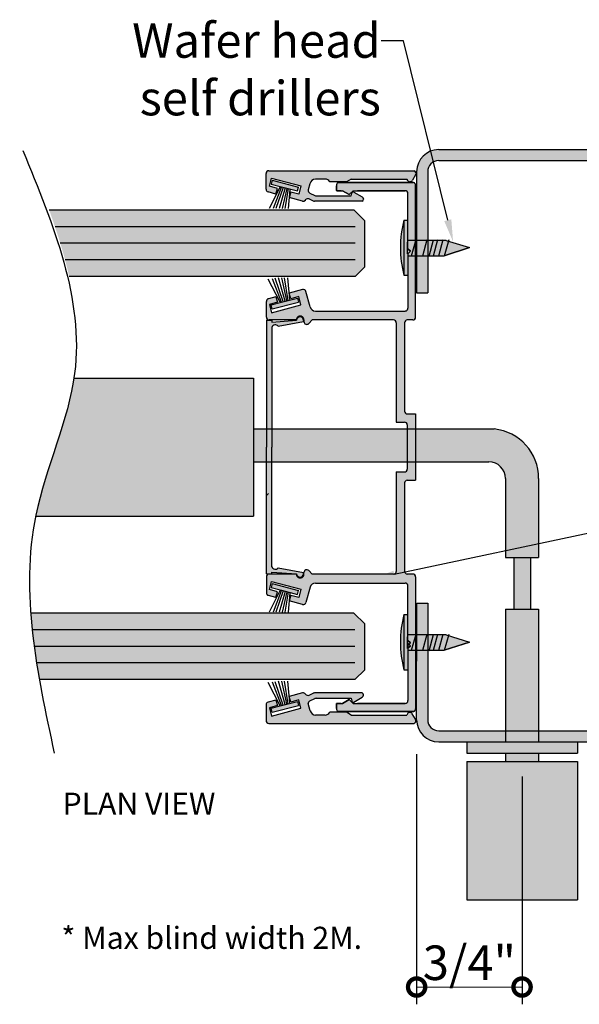
# Model space of a CAD drawing. Units: inches. Extents: x 138 to 356, y 402 to 1761.
# Drawn here: x 345 to 349, y 1754 to 1761 of the extents above; entities that cross this region are included whole.
import ezdxf
from ezdxf import colors
from ezdxf.entities.mleader import LeaderData, LeaderLine
from ezdxf.math import Vec2, Vec3

# ---------------------------------------------------------------- set-up
doc = ezdxf.new("R2010")
doc.units = ezdxf.units.IN
doc.header["$LTSCALE"] = 2
doc.header["$MEASUREMENT"] = 0
doc.header["$PDMODE"] = 32
doc.linetypes.add('CENTER2', pattern=[1.125, 0.75, -0.125, 0.125, -0.125])
doc.layers.get('Defpoints').update_dxf_attribs({"color": 30})
for name, color, linetype in [('01 Cut', 7, 'Continuous'), ('02 Med', 82, 'Continuous'), ('03 Lite', 161, 'Continuous'), ('1', 53, 'Continuous')]:
    doc.layers.add(name, color=color, linetype=linetype)
doc.layers.add('06 Dims', color=1, linetype='Continuous', lineweight=5)
doc.styles.get("Standard").update_dxf_attribs({"font": 'Century Gothic'})
doc.dimstyles.new('1-2', dxfattribs={"dimscale": 12, "dimtxt": 0.03125, "dimasz": 0.03125, "dimexe": 0.03125, "dimexo": 0.0625, "dimgap": 0.03125, "dimtad": 1, "dimdec": 4, "dimlfac": 0.25, "dimzin": 0, "dimdsep": 46, "dimlunit": 4, "dimtxsty": 'Standard', "dimblk": 'DOTSMALL', "dimblk1": 'DOTSMALL', "dimblk2": 'DOTSMALL', "dimcen": 0, "dimclrd": 256, "dimclre": 256, "dimclrt": 256, "dimadec": 0, "dimazin": 0, "dimtfac": 0.75, "dimtdec": 4, "dimtofl": 0, "dimtmove": 0, "dimatfit": 3, "dimldrblk": 'DOT', "dimfxl": 1, "dimfrac": 1, "dimtolj": 1, "dimtzin": 0, "dimlwd": -1, "dimarcsym": 0})

# ---------------------------------------------------------------- blocks, each defined once
blk = doc.blocks.new('_DotSmall')
at = {"color": 0, "linetype": 'ByBlock', "const_width": 0.5}
blk.add_lwpolyline([(-0.0625, 0, 1), (0.0625, 0, 1)], format="xyb", close=True, dxfattribs=at)
blk = doc.blocks.new('*D6')
at = {"layer": '06 Dims', "lineweight": -2, "transparency": 16777216}
for p, q in [((347.5233, 1756.0751), (347.5233, 1754.2654)), ((348.2864, 1755.9142), (348.2864, 1754.2654))]:
    blk.add_line(p, q, dxfattribs=at)
at = {"layer": '06 Dims', "transparency": 16777216}
blk.add_line((348.2864, 1754.3904), (347.5233, 1754.3904), dxfattribs=at)
at = {"layer": 'Defpoints', "color": 0, "transparency": 16777216}
for p in [(347.5233, 1756.3251), (348.2864, 1756.1642), (347.5233, 1754.3904)]:
    blk.add_point(p, dxfattribs=at)
at = {"layer": '06 Dims', "transparency": 16777216, "xscale": 0.25, "yscale": 0.25, "zscale": 0.25, "rotation": 180}
blk.add_blockref('_DotSmall', (347.5233, 1754.3904), dxfattribs=at)
at = {"layer": '06 Dims', "transparency": 16777216, "xscale": 0.25, "yscale": 0.25, "zscale": 0.25}
blk.add_blockref('_DotSmall', (348.2864, 1754.3904), dxfattribs=at)
at = {"layer": '06 Dims', "transparency": 16777216, "insert": (347.9049, 1754.5661), "char_height": 0.25, "attachment_point": 5}
blk.add_mtext('\\A1;3/4"', dxfattribs=at)
blk = doc.blocks.new('_Dot')
at = {"color": 0, "linetype": 'ByBlock', "lineweight": -2}
blk.add_line((-0.5, 0), (-1, 0), dxfattribs=at)
at = {"color": 0, "linetype": 'ByBlock', "const_width": 0.5}
blk.add_lwpolyline([(-0.25, 0, 1), (0.25, 0, 1)], format="xyb", close=True, dxfattribs=at)

msp = doc.modelspace()

# ---------------------------------------------------------------- hatches: boundary and pattern name
at = {"layer": '02 Med', "transparency": 33554457}
h = msp.add_hatch(color=9, dxfattribs=at)
h.dxf.hatch_style = 1
h.paths.add_polyline_path([(349.13555, 1760.45226), (348.02434, 1760.45226), (347.98111, 1760.37226), (349.13555, 1760.37226, -0.4142136), (349.21555, 1760.29226), (349.21555, 1758.32606), (349.22031, 1758.32009), (349.29403, 1758.32009), (349.29403, 1760.31425, 0.3743742)])
h.paths.add_polyline_path([(348.02434, 1760.45226), (347.6833, 1760.45226, 0.4142136), (347.5233, 1760.29226), (347.5233, 1759.79456), (347.6033, 1759.79456), (347.6033, 1760.29226, -0.4142136), (347.6833, 1760.37226), (347.98111, 1760.37226)])
h.paths.add_polyline_path([(347.6033, 1759.68418), (347.5233, 1759.68418), (347.5233, 1759.41646), (347.6033, 1759.41646)])
h.paths.add_polyline_path([(349.29403, 1758.02152), (349.21555, 1757.99609), (349.21555, 1756.32505, -0.4142136), (349.13555, 1756.24505), (348.40641, 1756.24505), (348.40641, 1756.16505), (349.13555, 1756.16505, 0.3743742), (349.29403, 1756.30305)])
h.paths.add_polyline_path([(349.29403, 1758.23481), (349.22031, 1758.23482), (349.21555, 1758.22885), (349.21555, 1757.99609), (349.29403, 1758.02152)])
h.paths.add_polyline_path([(348.16641, 1756.24505), (347.6833, 1756.24505, -0.4142136), (347.6033, 1756.32505), (347.6033, 1756.82846), (347.52428, 1756.82846), (347.5233, 1756.32505, 0.4142136), (347.6833, 1756.16505), (348.16641, 1756.16505)])
h.paths.add_polyline_path([(347.6033, 1757.16957), (347.52495, 1757.16957), (347.5245, 1756.93884), (347.6033, 1756.93883)])
h.paths.add_polyline_path([(348.40641, 1756.24505), (348.16641, 1756.24505), (348.16641, 1756.16505), (348.40641, 1756.16505)])
h = msp.add_hatch(color=9, dxfattribs=at)
h.dxf.hatch_style = 1
h.paths.add_polyline_path([(346.47384, 1760.24638), (346.45779, 1760.1865), (346.51575, 1760.17097), (346.50489, 1760.13046), (346.44882, 1760.14548, -0.3394543), (346.43399, 1760.1648), (346.43399, 1760.27889, -0.4142136), (346.45399, 1760.29889), (347.50456, 1760.29889, -0.4883672), (347.51641, 1760.26966), (347.49331, 1760.22966, -0.2679492), (347.47599, 1760.21966), (347.47137, 1760.21966, -0.2679492), (347.46098, 1760.22566), (347.45334, 1760.23889), (347.0499, 1760.23889), (347.01525, 1760.21889), (346.8951, 1760.21889, 0.2679492), (346.86045, 1760.23889), (346.7924, 1760.23889, 0.355729), (346.75172, 1760.20457), (346.73972, 1760.15981, 0.3639769), (346.75059, 1760.1365), (346.7871, 1760.11948, 0.1095119), (346.79555, 1760.1176), (347.05036, 1760.1176), (347.05395, 1760.13591, -0.5773503), (347.06895, 1760.14457), (347.13035, 1760.10912, -0.2818812), (347.13832, 1760.09443, -0.3143728), (347.12864, 1760.07889), (346.78392, 1760.07889, -0.1095119), (346.77547, 1760.08077), (346.74483, 1760.09505, 0.3781131), (346.71944, 1760.08757, -0.3290269), (346.69733, 1760.07889), (346.60135, 1760.10461), (346.61234, 1760.14509), (346.6703, 1760.12956), (346.68634, 1760.18944)])
h = msp.add_hatch(color=9, dxfattribs=at)
h.dxf.hatch_style = 1
h.paths.add_polyline_path([(346.70813, 1759.20716), (346.70813, 1759.21877, 1.0024838), (346.65314, 1759.21877), (346.45593, 1759.21877, -0.4142136), (346.43593, 1759.23877), (346.43593, 1759.3535, -0.3394543), (346.45075, 1759.37282), (346.50489, 1759.38733), (346.51575, 1759.34682), (346.45779, 1759.33129), (346.47384, 1759.2714), (346.68634, 1759.32834), (346.6703, 1759.38823), (346.61234, 1759.3727), (346.60135, 1759.41317), (346.69808, 1759.43909, -0.4142136), (346.72257, 1759.42495), (346.75246, 1759.31342, 0.3394543), (346.7911, 1759.28377), (347.18462, 1759.28377), (347.44027, 1759.28377, 0.4142136), (347.46027, 1759.30377), (347.46027, 1759.69811), (347.47845, 1759.71629), (347.46027, 1759.73448), (347.46027, 1760.01408), (347.46027, 1760.13429, 0.4142136), (347.44027, 1760.15429), (347.06406, 1760.15429), (347.03597, 1760.1262), (346.98732, 1760.15429), (346.94827, 1760.15429, -0.052981), (346.94238, 1760.15492), (346.94238, 1760.19052, -0.2327194), (346.95408, 1760.21429), (347.46535, 1760.21429), (347.49593, 1760.21429, -0.4142136), (347.51593, 1760.19429), (347.51593, 1759.23877, -0.4142136), (347.49593, 1759.21877), (347.45593, 1759.21877, 0.4142136), (347.43593, 1759.19877), (347.43593, 1758.55902, 0.4142136), (347.45593, 1758.53902), (347.51593, 1758.53902), (347.51593, 1758.05902), (347.45593, 1758.05902, 0.4142136), (347.43593, 1758.03902), (347.43593, 1757.39927, 0.4142136), (347.45593, 1757.37927), (347.49593, 1757.37927, -0.4142136), (347.51593, 1757.35927), (347.51593, 1756.40374, -0.4142136), (347.49593, 1756.38374), (347.45709, 1756.38374), (346.95408, 1756.38374, -0.2327194), (346.94238, 1756.40751), (346.94238, 1756.44312, -0.052981), (346.94827, 1756.44374), (346.98732, 1756.44374), (347.03597, 1756.47183), (347.06406, 1756.44374), (347.44027, 1756.44374, 0.4142136), (347.46027, 1756.46374), (347.46027, 1756.59674), (347.46027, 1756.86355), (347.47845, 1756.88174), (347.46027, 1756.89993), (347.46027, 1757.29427, 0.4142136), (347.44027, 1757.31427), (347.14959, 1757.31427), (346.7911, 1757.31427, 0.3394543), (346.75246, 1757.28462), (346.72257, 1757.17309, -0.4142136), (346.69808, 1757.15894), (346.60135, 1757.18486), (346.61234, 1757.22533), (346.6703, 1757.2098), (346.68634, 1757.26969), (346.47384, 1757.32663), (346.45779, 1757.26675), (346.51575, 1757.25122), (346.50489, 1757.21071), (346.45075, 1757.22521, -0.3394543), (346.43593, 1757.24453), (346.43593, 1757.35927, -0.4142136), (346.45593, 1757.37927), (346.65314, 1757.37927, 1.0024838), (346.70813, 1757.37927), (346.70813, 1757.39088, -0.6687273), (346.74229, 1757.405), (346.76795, 1757.37927), (347.35593, 1757.37927, 0.4142136), (347.37593, 1757.39927), (347.37593, 1758.11902), (347.43593, 1758.11902, 0.4142136), (347.45593, 1758.13902), (347.45593, 1758.45902, 0.4142136), (347.43593, 1758.47902), (347.37593, 1758.47902), (347.37593, 1759.19877, 0.4142136), (347.35593, 1759.21877), (346.76795, 1759.21877), (346.74229, 1759.19304, -0.6687273)])
h = msp.add_hatch(color=256, dxfattribs=at)
h.dxf.hatch_style = 1
h.set_gradient(color1=(192, 192, 192), rotation=90, tint=1, name='CYLINDER')
h.paths.add_polyline_path([(347.43098, 1759.94247, 0.1237601), (347.43098, 1759.54247)])
h = msp.add_hatch(color=256, dxfattribs=at)
h.dxf.hatch_style = 1
h.set_gradient(color1=(192, 192, 192), rotation=90, tint=1, name='CYLINDER')
h.paths.add_polyline_path([(347.46027, 1759.94247), (347.43098, 1759.94247), (347.43098, 1759.54247), (347.46027, 1759.54247), (347.46027, 1759.69811), (347.47845, 1759.71629), (347.46027, 1759.73448)])
h = msp.add_hatch(color=256, dxfattribs=at)
h.dxf.hatch_style = 1
h.set_gradient(color1=(192, 192, 192), rotation=90, tint=1, name='CYLINDER')
h.paths.add_polyline_path([(347.5233, 1759.79456), (347.516, 1759.79456), (347.51593, 1759.79431), (347.51593, 1759.68418), (347.5233, 1759.68418)])
h = msp.add_hatch(color=256, dxfattribs=at)
h.dxf.hatch_style = 1
h.set_gradient(color1=(192, 192, 192), rotation=90, tint=1, name='CYLINDER')
h.paths.add_polyline_path([(347.5971, 1759.79456), (347.5233, 1759.79456), (347.5233, 1759.68418), (347.56641, 1759.68418)])
h = msp.add_hatch(color=256, dxfattribs=at)
h.dxf.hatch_style = 1
h.set_gradient(color1=(192, 192, 192), rotation=90, tint=1, name='CYLINDER')
h.paths.add_polyline_path([(347.6033, 1759.79456), (347.5971, 1759.79456), (347.56641, 1759.68418), (347.6033, 1759.68418)])
h = msp.add_hatch(color=256, dxfattribs=at)
h.dxf.hatch_style = 1
h.set_gradient(color1=(192, 192, 192), rotation=90, tint=1, name='CYLINDER')
h.paths.add_polyline_path([(347.64322, 1759.79455), (347.6033, 1759.79456), (347.6033, 1759.68418), (347.61252, 1759.68418)])
h = msp.add_hatch(color=256, dxfattribs=at)
h.dxf.hatch_style = 1
h.set_gradient(color1=(192, 192, 192), rotation=90, tint=1, name='CYLINDER')
h.paths.add_polyline_path([(347.67394, 1759.79455), (347.64322, 1759.79455), (347.61252, 1759.68418), (347.64324, 1759.68418)])
h = msp.add_hatch(color=256, dxfattribs=at)
h.dxf.hatch_style = 1
h.set_gradient(color1=(192, 192, 192), rotation=90, tint=1, name='CYLINDER')
h.paths.add_polyline_path([(347.71299, 1759.79455), (347.67394, 1759.79455), (347.64324, 1759.68418), (347.68229, 1759.68418)])
h = msp.add_hatch(color=256, dxfattribs=at)
h.dxf.hatch_style = 1
h.set_gradient(color1=(192, 192, 192), rotation=90, tint=1, name='CYLINDER')
h.paths.add_polyline_path([(347.75356, 1759.78922), (347.7363, 1759.79455), (347.71299, 1759.79455), (347.68229, 1759.68418), (347.72352, 1759.68417), (347.72443, 1759.68447)])
h = msp.add_hatch(color=256, dxfattribs=at)
h.dxf.hatch_style = 1
h.set_gradient(color1=(192, 192, 192), rotation=90, tint=1, name='CYLINDER')
h.paths.add_polyline_path([(347.905, 1759.74247), (347.75356, 1759.78922), (347.72443, 1759.68447)])
h = msp.add_hatch(color=9, dxfattribs=at)
h.dxf.hatch_style = 1
h.paths.add_polyline_path([(346.43593, 1757.38123), (346.43593, 1758.29902), (346.43593, 1759.2168), (346.47593, 1759.2168), (346.47593, 1759.20387), (346.65519, 1759.21632, -0.9911986), (346.70538, 1759.21576), (346.70493, 1759.20803), (346.52213, 1759.17418, 0.5541514), (346.47628, 1759.16569), (346.47593, 1759.16562), (346.47593, 1758.29902), (346.47593, 1757.43241), (346.47628, 1757.43235, 0.5541514), (346.52213, 1757.42386), (346.70493, 1757.39001), (346.70538, 1757.38228, -0.9910806), (346.65519, 1757.38171, -0.0000596), (346.65519, 1757.38171), (346.47593, 1757.39417), (346.47593, 1757.38123)])
h = msp.add_hatch(color=256, dxfattribs=at)
h.dxf.hatch_style = 1
h.set_gradient(color1=(192, 192, 192), rotation=90, tint=1, name='INVCYLINDER')
edge = h.paths.add_edge_path()
edge.add_line((346.34348, 1758.7978), (345.04331, 1758.7978))
edge.add_spline(control_points=[(345.04331, 1758.7978), (344.99301, 1758.4672), (344.83633, 1758.1371), (344.76684, 1757.80018), (344.76636, 1757.7978)], knot_values=[42.3221641, 42.3221641, 42.3221641, 42.3221641, 68.050557, 68.2335766, 68.2335766, 68.2335766, 68.2335766], degree=3, periodic=0)
edge.add_line((344.76636, 1757.7978), (346.34348, 1757.7978))
edge.add_line((346.34348, 1757.7978), (346.34348, 1758.7978))
h = msp.add_hatch(color=256, dxfattribs=at)
h.dxf.hatch_style = 1
h.set_gradient(color1=(192, 192, 192), rotation=90, tint=1, name='CYLINDER')
h.paths.add_polyline_path([(346.43593, 1758.43004), (346.34348, 1758.43004), (346.34348, 1758.19209), (346.43593, 1758.19209), (346.43593, 1758.29902)])
h = msp.add_hatch(color=256, dxfattribs=at)
h.dxf.hatch_style = 1
h.set_gradient(color1=(192, 192, 192), rotation=90, tint=1, name='CYLINDER')
h.paths.add_polyline_path([(347.45593, 1758.43004), (346.47593, 1758.43004), (346.47593, 1758.29902), (346.47593, 1758.19209), (347.45593, 1758.19209)])
h = msp.add_hatch(color=256, dxfattribs=at)
h.dxf.hatch_style = 1
h.set_gradient(color1=(192, 192, 192), rotation=90, tint=1, name='CYLINDER')
h.paths.add_polyline_path([(348.30096, 1758.32664, 0.1713381), (348.08472, 1758.43004), (347.51593, 1758.43004), (347.51593, 1758.19209), (348.04641, 1758.19209, -0.1989124), (348.13126, 1758.15694)])
h = msp.add_hatch(color=256, dxfattribs=at)
h.dxf.hatch_style = 1
h.set_gradient(color1=(192, 192, 192), tint=1, name='CYLINDER')
h.paths.add_polyline_path([(348.40641, 1758.07209, 0.1989124), (348.30096, 1758.32664), (348.13126, 1758.15694, -0.1989124), (348.16641, 1758.07209), (348.16641, 1757.65615), (348.40641, 1757.73391)])
h = msp.add_hatch(color=256, dxfattribs=at)
h.dxf.hatch_style = 1
h.set_gradient(color1=(192, 192, 192), tint=1, name='CYLINDER')
h.paths.add_polyline_path([(348.40641, 1757.73391), (348.16641, 1757.65615), (348.16641, 1757.49985), (348.40641, 1757.49985)])
h = msp.add_hatch(color=256, dxfattribs=at)
h.dxf.hatch_style = 1
h.set_gradient(color1=(192, 192, 192), tint=1, name='CYLINDER')
h.paths.add_polyline_path([(348.34641, 1757.49985), (348.22641, 1757.49985), (348.22641, 1757.12473), (348.34641, 1757.12473)])
h = msp.add_hatch(color=256, dxfattribs=at)
h.dxf.hatch_style = 1
h.set_gradient(color1=(192, 192, 192), tint=1, name='CYLINDER')
h.paths.add_polyline_path([(348.40641, 1757.12473), (348.16641, 1757.12473), (348.16641, 1756.24505), (348.40641, 1756.24505)])
h = msp.add_hatch(color=256, dxfattribs=at)
h.dxf.hatch_style = 1
h.set_gradient(color1=(192, 192, 192), rotation=90, tint=1, name='CYLINDER')
h.paths.add_polyline_path([(347.43098, 1757.08675, 0.1237601), (347.43098, 1756.68675)])
h = msp.add_hatch(color=256, dxfattribs=at)
h.dxf.hatch_style = 1
h.set_gradient(color1=(192, 192, 192), rotation=90, tint=1, name='CYLINDER')
h.paths.add_polyline_path([(347.46027, 1757.08675), (347.43098, 1757.08675), (347.43098, 1756.68675), (347.46027, 1756.68675), (347.46027, 1756.86355), (347.47845, 1756.88174), (347.46027, 1756.89993)])
h = msp.add_hatch(color=256, dxfattribs=at)
h.dxf.hatch_style = 1
h.set_gradient(color1=(192, 192, 192), rotation=90, tint=1, name='CYLINDER')
h.paths.add_polyline_path([(347.5971, 1756.93883), (347.5245, 1756.93884), (347.52428, 1756.82846), (347.56641, 1756.82846)])
h = msp.add_hatch(color=256, dxfattribs=at)
h.dxf.hatch_style = 1
h.set_gradient(color1=(192, 192, 192), rotation=90, tint=1, name='CYLINDER')
h.paths.add_polyline_path([(347.6033, 1756.93883), (347.5971, 1756.93883), (347.56641, 1756.82846), (347.6033, 1756.82846)])
h = msp.add_hatch(color=256, dxfattribs=at)
h.dxf.hatch_style = 1
h.set_gradient(color1=(192, 192, 192), rotation=90, tint=1, name='CYLINDER')
h.paths.add_polyline_path([(347.64322, 1756.93883), (347.6033, 1756.93883), (347.6033, 1756.82846), (347.61252, 1756.82846)])
h = msp.add_hatch(color=256, dxfattribs=at)
h.dxf.hatch_style = 1
h.set_gradient(color1=(192, 192, 192), rotation=90, tint=1, name='CYLINDER')
h.paths.add_polyline_path([(347.67394, 1756.93883), (347.64322, 1756.93883), (347.61252, 1756.82846), (347.64324, 1756.82845)])
h = msp.add_hatch(color=256, dxfattribs=at)
h.dxf.hatch_style = 1
h.set_gradient(color1=(192, 192, 192), rotation=90, tint=1, name='CYLINDER')
h.paths.add_polyline_path([(347.71299, 1756.93883), (347.67394, 1756.93883), (347.64324, 1756.82845), (347.68229, 1756.82845)])
h = msp.add_hatch(color=256, dxfattribs=at)
h.dxf.hatch_style = 1
h.set_gradient(color1=(192, 192, 192), rotation=90, tint=1, name='CYLINDER')
h.paths.add_polyline_path([(347.75356, 1756.9335), (347.7363, 1756.93883), (347.71299, 1756.93883), (347.68229, 1756.82845), (347.72352, 1756.82845), (347.72443, 1756.82875)])
h = msp.add_hatch(color=256, dxfattribs=at)
h.dxf.hatch_style = 1
h.set_gradient(color1=(192, 192, 192), rotation=90, tint=1, name='CYLINDER')
h.paths.add_polyline_path([(347.75356, 1756.9335), (347.72443, 1756.82875), (347.905, 1756.88675)])
h = msp.add_hatch(color=9, dxfattribs=at)
h.dxf.hatch_style = 1
h.paths.add_polyline_path([(346.45399, 1756.29914, -0.4142136), (346.43399, 1756.31914), (346.43399, 1756.43323, -0.3394543), (346.44882, 1756.45255), (346.50489, 1756.46758), (346.51575, 1756.42707), (346.45779, 1756.41154), (346.47384, 1756.35165), (346.68634, 1756.40859), (346.6703, 1756.46848), (346.61234, 1756.45295), (346.60135, 1756.49342), (346.69733, 1756.51914, -0.3290269), (346.71944, 1756.51047, 0.3781131), (346.74483, 1756.50298), (346.77547, 1756.51727, -0.1095119), (346.78392, 1756.51914), (347.12864, 1756.51914, -0.3143728), (347.13832, 1756.5036, -0.2818812), (347.13035, 1756.48892), (347.06895, 1756.45347, -0.5773503), (347.05395, 1756.46213), (347.05036, 1756.48043), (346.79555, 1756.48043, 0.1095119), (346.7871, 1756.47856), (346.75059, 1756.46153, 0.286964), (346.73904, 1756.44374), (346.75377, 1756.38879, 0.3394543), (346.7924, 1756.35914), (346.86045, 1756.35914, 0.2679492), (346.8951, 1756.37914), (347.01525, 1756.37914), (347.0499, 1756.35914), (347.4523, 1756.35914), (347.45994, 1756.37238, -0.3136879), (347.47235, 1756.37821, -0.3032618), (347.49228, 1756.36838), (347.51537, 1756.32838, -0.4883672), (347.50352, 1756.29914)])
h = msp.add_hatch(color=256, dxfattribs=at)
h.dxf.hatch_style = 1
h.set_gradient(color1=(192, 192, 192), tint=1, name='CYLINDER')
h.paths.add_polyline_path([(348.68641, 1756.16423), (347.88641, 1756.16423), (347.88641, 1756.08423), (348.68641, 1756.08423)])
h = msp.add_hatch(color=256, dxfattribs=at)
h.dxf.hatch_style = 1
h.set_gradient(color1=(192, 192, 192), tint=1, name='CYLINDER')
h.paths.add_polyline_path([(348.40641, 1756.08423), (348.16641, 1756.08423), (348.16641, 1756.02194), (348.40641, 1756.02194)])
h = msp.add_hatch(color=256, dxfattribs=at)
h.dxf.hatch_style = 1
h.set_gradient(color1=(192, 192, 192), tint=1, name='CYLINDER')
h.paths.add_polyline_path([(348.68641, 1756.02194), (347.88641, 1756.02194), (347.88641, 1755.02194), (348.68641, 1755.02194)])
at = {"layer": '03 Lite', "lineweight": -3}
for points in [[(346.66173, 1760.15248), (346.66923, 1760.18106), (346.47916, 1760.23096), (346.47165, 1760.20237), (346.54574, 1760.18293)], [(346.66173, 1759.37744), (346.66923, 1759.34885), (346.47916, 1759.29895), (346.47165, 1759.32754), (346.54574, 1759.34699)], [(346.66173, 1757.23273), (346.66923, 1757.26131), (346.47916, 1757.31121), (346.47165, 1757.28262), (346.54574, 1757.26317)], [(346.66173, 1756.45769), (346.66923, 1756.4291), (346.47916, 1756.3792), (346.47165, 1756.40779), (346.54574, 1756.42724)]]:
    msp.add_hatch(color=256, dxfattribs=at).paths.add_polyline_path(points)
at = {"layer": '1', "transparency": 33554687}
h = msp.add_hatch(color=256, dxfattribs=at)
h.dxf.hatch_style = 1
h.set_gradient(color1=(0, 135, 199), color2=(0, 135, 199), rotation=90, tint=1, name='CYLINDER')
edge = h.paths.add_edge_path()
edge.add_spline(control_points=[(344.86451, 1760.01394), (344.87903, 1759.97392), (344.89309, 1759.93392), (344.90655, 1759.89394)], knot_values=[12.2263183, 12.2263183, 12.2263183, 12.2263183, 15.2952667, 15.2952667, 15.2952667, 15.2952667], degree=3, periodic=0)
edge.add_spline(control_points=[(344.90655, 1759.89394), (344.92003, 1759.85392), (344.93292, 1759.81392), (344.9451, 1759.77394)], knot_values=[15.2952667, 15.2952667, 15.2952667, 15.2952667, 18.3667691, 18.3667691, 18.3667691, 18.3667691], degree=3, periodic=0)
edge.add_spline(control_points=[(344.9451, 1759.77394), (344.95729, 1759.73392), (344.96877, 1759.69392), (344.97943, 1759.65394)], knot_values=[18.3667691, 18.3667691, 18.3667691, 18.3667691, 21.441347, 21.441347, 21.441347, 21.441347], degree=3, periodic=0)
edge.add_spline(control_points=[(344.97943, 1759.65394), (344.9901, 1759.61391), (344.99994, 1759.57391), (345.00883, 1759.53394)], knot_values=[21.441347, 21.441347, 21.441347, 21.441347, 24.5195267, 24.5195267, 24.5195267, 24.5195267], degree=3, periodic=0)
edge.add_line((345.00883, 1759.53394), (346.51939, 1759.53394))
edge.add_line((346.51939, 1759.53394), (346.52669, 1759.53394))
edge.add_line((346.52669, 1759.53394), (346.53964, 1759.53394))
edge.add_line((346.53964, 1759.53394), (346.5454, 1759.53394))
edge.add_line((346.5454, 1759.53394), (347.0788, 1759.53394))
edge.add_line((347.0788, 1759.53394), (347.14932, 1759.6045))
edge.add_line((347.14932, 1759.6045), (347.14932, 1759.93615))
edge.add_line((347.14932, 1759.93615), (347.07157, 1760.01394))
edge.add_line((347.07157, 1760.01394), (344.86451, 1760.01394))
h = msp.add_hatch(color=256, dxfattribs=at)
h.dxf.hatch_style = 1
h.set_gradient(color1=(0, 135, 199), color2=(0, 135, 199), rotation=90, tint=1, name='CYLINDER')
edge = h.paths.add_edge_path()
edge.add_spline(control_points=[(344.73027, 1757.09638), (344.73323, 1757.05643), (344.73689, 1757.01643), (344.74114, 1756.97638)], knot_values=[86.0004814, 86.0004814, 86.0004814, 86.0004814, 89.0063931, 89.0063931, 89.0063931, 89.0063931], degree=3, periodic=0)
edge.add_spline(control_points=[(344.74114, 1756.97638), (344.74539, 1756.93642), (344.75024, 1756.89642), (344.7556, 1756.85638)], knot_values=[89.0063931, 89.0063931, 89.0063931, 89.0063931, 92.0052289, 92.0052289, 92.0052289, 92.0052289], degree=3, periodic=0)
edge.add_spline(control_points=[(344.7556, 1756.85638), (344.76096, 1756.81642), (344.76683, 1756.77641), (344.77314, 1756.73638)], knot_values=[92.0052289, 92.0052289, 92.0052289, 92.0052289, 94.9979849, 94.9979849, 94.9979849, 94.9979849], degree=3, periodic=0)
edge.add_spline(control_points=[(344.77314, 1756.73638), (344.77944, 1756.69641), (344.78618, 1756.65641), (344.79327, 1756.61638)], knot_values=[94.9979849, 94.9979849, 94.9979849, 94.9979849, 97.9856371, 97.9856371, 97.9856371, 97.9856371], degree=3, periodic=0)
edge.add_line((344.79327, 1756.61638), (346.4976, 1756.61638))
edge.add_line((346.4976, 1756.61638), (346.50004, 1756.61638))
edge.add_line((346.50004, 1756.61638), (346.51299, 1756.61638))
edge.add_line((346.51299, 1756.61638), (346.51705, 1756.61638))
edge.add_line((346.51705, 1756.61638), (347.07716, 1756.61638))
edge.add_line((347.07716, 1756.61638), (347.14768, 1756.68693))
edge.add_line((347.14768, 1756.68693), (347.14768, 1757.01859))
edge.add_line((347.14768, 1757.01859), (347.06993, 1757.09638))
edge.add_line((347.06993, 1757.09638), (346.53871, 1757.09638))
edge.add_line((346.53871, 1757.09638), (346.53294, 1757.09638))
edge.add_line((346.53294, 1757.09638), (346.51999, 1757.09638))
edge.add_line((346.51999, 1757.09638), (346.51457, 1757.09638))
edge.add_line((346.51457, 1757.09638), (344.73027, 1757.09638))

# ---------------------------------------------------------------- linework, layer by layer
at = {"linetype": 'CENTER2'}
for p, q in [((346.574, 1760.1755), (346.57505, 1760.17523)), ((346.574, 1757.25575), (346.57505, 1757.25548))]:
    msp.add_line(p, q, dxfattribs=at)
at = {"layer": '01 Cut', "linetype": 'Continuous'}
for p, q in [((347.6833, 1760.45226), (349.13555, 1760.45226)), ((347.6833, 1760.37226), (349.13555, 1760.37226)), ((346.43399, 1760.1648), (346.43399, 1760.27889)), ((346.45779, 1760.1865), (346.47384, 1760.24638)), ((346.47384, 1760.24638), (346.68634, 1760.18944)), ((347.51641, 1760.26966), (347.49331, 1760.22966)), ((347.5233, 1760.29226), (347.5233, 1759.41646)), ((347.6033, 1760.29226), (347.6033, 1759.41646)), ((346.51575, 1760.17097), (346.45779, 1760.1865)), ((346.50489, 1760.13046), (346.51575, 1760.17097)), ((346.68634, 1760.18944), (346.6703, 1760.12956)), ((346.75172, 1760.20457), (346.73972, 1760.15981)), ((346.86045, 1760.23889), (346.7924, 1760.23889)), ((347.01525, 1760.21889), (346.8951, 1760.21889)), ((346.94238, 1760.15492), (346.94238, 1760.19052)), ((346.94238, 1760.19052), (346.94238, 1760.15492)), ((347.46348, 1760.21429), (346.95408, 1760.21429)), ((346.95408, 1760.21429), (347.46535, 1760.21429)), ((347.0499, 1760.23889), (347.01525, 1760.21889)), ((347.46098, 1760.22566), (347.45334, 1760.23889)), ((347.45813, 1760.21429), (347.49593, 1760.21429)), ((347.50027, 1760.21429), (347.46, 1760.21429)), ((347.47599, 1760.21966), (347.47137, 1760.21966)), ((346.50489, 1760.13046), (346.44882, 1760.14548)), ((346.69733, 1760.07889), (346.60135, 1760.10461)), ((346.6703, 1760.12956), (346.61234, 1760.14509)), ((346.75059, 1760.1365), (346.7871, 1760.11948)), ((346.79555, 1760.1176), (347.05036, 1760.1176)), ((346.97627, 1760.15429), (346.94827, 1760.15429)), ((346.94827, 1760.15429), (346.98732, 1760.15429)), ((347.03597, 1760.1262), (346.98732, 1760.15429)), ((346.98732, 1760.15429), (347.03597, 1760.1262)), ((347.06406, 1760.15429), (347.03597, 1760.1262)), ((347.03597, 1760.1262), (347.06406, 1760.15429)), ((347.05036, 1760.1176), (347.05395, 1760.13591)), ((347.06406, 1760.15429), (347.44027, 1760.15429)), ((347.06895, 1760.14457), (347.13035, 1760.10912)), ((347.44027, 1760.15429), (347.09477, 1760.15429)), ((347.46027, 1759.96129), (347.46027, 1760.13429)), ((346.74483, 1760.09505), (346.77547, 1760.08077)), ((347.12864, 1760.07889), (346.78392, 1760.07889)), ((347.13835, 1760.09526), (347.13835, 1760.0936)), ((347.07157, 1760.01394), (344.86451, 1760.01394)), ((347.46027, 1759.73448), (347.46027, 1760.01408)), ((347.0788, 1759.89394), (344.90655, 1759.89394)), ((347.43098, 1759.94247), (347.46027, 1759.94247)), ((347.43098, 1759.94247), (347.43098, 1759.54247)), ((347.0788, 1759.77394), (344.9451, 1759.77394)), ((347.905, 1759.74247), (347.72352, 1759.68417)), ((347.72352, 1759.68417), (347.905, 1759.74247)), ((347.7363, 1759.79455), (347.905, 1759.74247)), ((347.47845, 1759.71629), (347.46027, 1759.73448)), ((347.46027, 1759.73448), (347.47845, 1759.71629)), ((347.46027, 1759.69811), (347.47845, 1759.71629)), ((347.47845, 1759.71629), (347.46027, 1759.69811)), ((347.0788, 1759.65394), (344.97943, 1759.65394)), ((347.0788, 1759.53394), (345.00883, 1759.53394)), ((347.43098, 1759.54247), (347.46027, 1759.54247)), ((346.50489, 1759.38733), (346.45075, 1759.37282)), ((346.50489, 1759.38733), (346.51575, 1759.34682)), ((346.69808, 1759.43909), (346.60135, 1759.41317)), ((346.6703, 1759.38823), (346.61234, 1759.3727)), ((346.68634, 1759.32834), (346.6703, 1759.38823)), ((346.75246, 1759.31342), (346.72257, 1759.42495)), ((347.5233, 1759.41646), (347.6033, 1759.41646)), ((346.51575, 1759.34682), (346.45779, 1759.33129)), ((346.45779, 1759.33129), (346.47384, 1759.2714)), ((346.47384, 1759.2714), (346.68634, 1759.32834)), ((346.7911, 1759.28377), (347.18462, 1759.28377)), ((347.14959, 1759.28377), (347.44027, 1759.28377)), ((346.43593, 1759.2168), (346.43593, 1758.29902)), ((346.43593, 1759.2168), (346.47593, 1759.2168)), ((346.65314, 1759.21877), (346.45593, 1759.21877)), ((346.47593, 1759.2168), (346.47593, 1759.20387)), ((346.47593, 1759.20387), (346.65519, 1759.21632)), ((346.52213, 1759.17418), (346.70493, 1759.20803)), ((346.70538, 1759.21576), (346.70493, 1759.20803)), ((346.70813, 1759.21877), (346.70813, 1759.20716)), ((346.74229, 1759.19304), (346.76795, 1759.21877)), ((347.35593, 1759.21877), (346.76795, 1759.21877)), ((347.37593, 1759.19877), (347.37593, 1758.47902)), ((347.43593, 1759.19877), (347.43593, 1758.55902)), ((347.49593, 1759.21877), (347.45593, 1759.21877)), ((346.47593, 1759.16562), (346.47628, 1759.16569)), ((346.47593, 1759.16562), (346.47593, 1758.29902)), ((345.04331, 1758.7978), (346.34348, 1758.7978)), ((346.34348, 1758.7978), (346.34348, 1757.7978)), ((347.51593, 1758.53902), (347.51593, 1758.05902)), ((347.45593, 1758.45902), (347.45593, 1758.13902)), ((346.34348, 1758.43004), (348.08472, 1758.43004)), ((346.43593, 1757.38123), (346.43593, 1758.29902)), ((346.47593, 1757.43241), (346.47593, 1758.29902)), ((346.34348, 1758.19209), (348.04641, 1758.19209)), ((347.37593, 1758.11902), (347.37593, 1757.39927)), ((347.43593, 1758.03902), (347.43593, 1757.39927)), ((348.16641, 1758.07209), (348.16641, 1757.49985)), ((348.40641, 1758.07209), (348.40641, 1757.49985)), ((344.76636, 1757.7978), (346.34348, 1757.7978)), ((348.16641, 1757.49985), (348.40641, 1757.49985)), ((348.22641, 1757.49985), (348.22641, 1757.12473)), ((348.34641, 1757.49985), (348.34641, 1757.12473)), ((346.47593, 1757.43241), (346.47628, 1757.43235)), ((346.47593, 1757.38123), (346.47593, 1757.39417)), ((346.47593, 1757.39417), (346.65519, 1757.38171)), ((346.52213, 1757.42386), (346.70493, 1757.39001)), ((346.70538, 1757.38228), (346.70493, 1757.39001)), ((346.70813, 1757.37927), (346.70813, 1757.39088)), ((346.74229, 1757.405), (346.76795, 1757.37927)), ((346.43593, 1757.38123), (346.47593, 1757.38123)), ((346.65314, 1757.37927), (346.45593, 1757.37927)), ((346.65314, 1757.37927), (346.45593, 1757.37927)), ((346.45779, 1757.26675), (346.47384, 1757.32663)), ((346.47384, 1757.32663), (346.68634, 1757.26969)), ((347.35593, 1757.37927), (346.76795, 1757.37927)), ((347.49593, 1757.37927), (347.45593, 1757.37927)), ((346.51575, 1757.25122), (346.45779, 1757.26675)), ((346.50489, 1757.21071), (346.51575, 1757.25122)), ((346.68634, 1757.26969), (346.6703, 1757.2098)), ((346.75246, 1757.28462), (346.72257, 1757.17309)), ((346.7911, 1757.31427), (347.18462, 1757.31427)), ((347.14959, 1757.31427), (347.44027, 1757.31427)), ((346.50489, 1757.21071), (346.45075, 1757.22521)), ((346.69808, 1757.15894), (346.60135, 1757.18486)), ((346.6703, 1757.2098), (346.61234, 1757.22533)), ((347.5233, 1756.32505), (347.52495, 1757.16957)), ((347.52495, 1757.16957), (347.6033, 1757.16957)), ((347.6033, 1757.16957), (347.6033, 1756.32505)), ((348.16641, 1757.12473), (348.16641, 1756.16423)), ((348.16641, 1757.12473), (348.40641, 1757.12473)), ((348.40641, 1757.12473), (348.40641, 1756.16423)), ((347.06993, 1757.09638), (344.73027, 1757.09638)), ((347.43098, 1757.08675), (347.46027, 1757.08675)), ((347.43098, 1757.08675), (347.43098, 1756.68675)), ((347.07716, 1756.97638), (344.74114, 1756.97638)), ((347.46027, 1756.89993), (347.47845, 1756.88174)), ((347.47845, 1756.88174), (347.46027, 1756.89993)), ((347.7363, 1756.93883), (347.905, 1756.88675)), ((347.07716, 1756.85638), (344.7556, 1756.85638)), ((347.47845, 1756.88174), (347.46027, 1756.86355)), ((347.46027, 1756.86355), (347.47845, 1756.88174)), ((347.47845, 1756.86057), (347.46027, 1756.87876)), ((347.46027, 1756.87876), (347.47845, 1756.86057)), ((347.46027, 1756.86355), (347.46027, 1756.58396)), ((347.46027, 1756.84239), (347.47845, 1756.86057)), ((347.47845, 1756.86057), (347.46027, 1756.84239)), ((347.905, 1756.88675), (347.72352, 1756.82845)), ((347.72352, 1756.82845), (347.905, 1756.88675)), ((347.07716, 1756.73638), (344.77314, 1756.73638)), ((347.43098, 1756.68675), (347.46027, 1756.68675)), ((347.07716, 1756.61638), (344.79327, 1756.61638)), ((347.46027, 1756.59674), (347.46027, 1756.46374)), ((346.50489, 1756.46758), (346.44882, 1756.45255)), ((346.50489, 1756.46758), (346.51575, 1756.42707)), ((346.69733, 1756.51914), (346.60135, 1756.49342)), ((346.6703, 1756.46848), (346.61234, 1756.45295)), ((346.68634, 1756.40859), (346.6703, 1756.46848)), ((346.74483, 1756.50298), (346.77547, 1756.51727)), ((346.75059, 1756.46153), (346.7871, 1756.47856)), ((347.12864, 1756.51914), (346.78392, 1756.51914)), ((346.79555, 1756.48043), (347.05036, 1756.48043)), ((347.03597, 1756.47183), (346.98732, 1756.44374)), ((346.98732, 1756.44374), (347.03597, 1756.47183)), ((347.06406, 1756.44374), (347.03597, 1756.47183)), ((347.03597, 1756.47183), (347.06406, 1756.44374)), ((347.05036, 1756.48043), (347.05395, 1756.46213)), ((347.06895, 1756.45347), (347.13035, 1756.48892)), ((347.13835, 1756.50277), (347.13835, 1756.50443)), ((346.43399, 1756.43323), (346.43399, 1756.31914)), ((346.51575, 1756.42707), (346.45779, 1756.41154)), ((346.45779, 1756.41154), (346.47384, 1756.35165)), ((346.47384, 1756.35165), (346.68634, 1756.40859)), ((346.75377, 1756.38879), (346.73904, 1756.44374)), ((346.94238, 1756.44312), (346.94238, 1756.40751)), ((346.94238, 1756.40751), (346.94238, 1756.44312)), ((346.97627, 1756.44374), (346.94827, 1756.44374)), ((346.94827, 1756.44374), (346.98732, 1756.44374)), ((347.06406, 1756.44374), (347.44027, 1756.44374)), ((347.44027, 1756.44374), (347.09477, 1756.44374)), ((346.86045, 1756.35914), (346.7924, 1756.35914)), ((347.01525, 1756.37914), (346.8951, 1756.37914)), ((347.46244, 1756.38374), (346.95408, 1756.38374)), ((346.95408, 1756.38374), (347.46431, 1756.38374)), ((347.0499, 1756.35914), (347.01525, 1756.37914)), ((347.45994, 1756.37238), (347.4523, 1756.35914)), ((347.45709, 1756.38374), (347.49593, 1756.38374)), ((347.50027, 1756.38374), (347.45896, 1756.38374)), ((347.47495, 1756.37838), (347.47034, 1756.37838)), ((347.51537, 1756.32838), (347.49228, 1756.36838)), ((347.6833, 1756.24505), (349.13555, 1756.24505)), ((347.6833, 1756.16505), (349.13555, 1756.16505)), ((347.88641, 1756.16423), (347.88641, 1756.08423)), ((347.88641, 1756.16423), (348.68641, 1756.16423)), ((348.68641, 1756.16423), (348.68641, 1756.08423)), ((347.88641, 1756.08423), (348.68641, 1756.08423)), ((348.16641, 1756.08423), (348.16641, 1756.02194)), ((348.40641, 1756.08423), (348.40641, 1756.02194)), ((347.88641, 1756.02194), (347.88641, 1755.02194)), ((347.88641, 1756.02194), (348.68641, 1756.02194)), ((348.68641, 1756.02194), (348.68641, 1755.02194)), ((347.88641, 1755.02194), (348.68641, 1755.02194))]:
    msp.add_line(p, q, dxfattribs=at)
at = {"layer": '01 Cut'}
for p, q in [((346.45399, 1760.29889), (347.50456, 1760.29889)), ((347.0499, 1760.23889), (347.45334, 1760.23889)), ((347.07157, 1760.01394), (347.14932, 1759.93615)), ((347.14932, 1759.6045), (347.14932, 1759.93615)), ((347.7363, 1759.79455), (347.45771, 1759.79456)), ((347.45771, 1759.68418), (347.72352, 1759.68417)), ((347.0788, 1759.53394), (347.14932, 1759.6045)), ((346.45092, 1757.96321), (346.43753, 1757.94836)), ((347.06993, 1757.09638), (347.14768, 1757.01859)), ((347.14768, 1756.68693), (347.14768, 1757.01859)), ((347.7363, 1756.93883), (347.45771, 1756.93884)), ((347.45771, 1756.82846), (347.72352, 1756.82845)), ((347.07716, 1756.61638), (347.14768, 1756.68693)), ((347.0499, 1756.35914), (347.4523, 1756.35914)), ((346.45399, 1756.29914), (347.50352, 1756.29914))]:
    msp.add_line(p, q, dxfattribs=at)
at = {"layer": '01 Cut', "linetype": 'CENTER2'}
for p, q in [((347.51593, 1759.23877), (347.51593, 1760.19429)), ((346.61234, 1760.14509), (346.60135, 1760.10461)), ((347.46027, 1759.69811), (347.46027, 1759.30377)), ((346.61234, 1759.3727), (346.60135, 1759.41317)), ((346.43593, 1759.23877), (346.43593, 1759.3535)), ((347.45593, 1758.53902), (347.51593, 1758.53902)), ((347.37593, 1758.47902), (347.43593, 1758.47902)), ((347.37593, 1758.11902), (347.43593, 1758.11902)), ((347.45593, 1758.05902), (347.51593, 1758.05902)), ((346.43593, 1757.35927), (346.43593, 1757.24453)), ((347.51593, 1757.35927), (347.51593, 1756.40374)), ((347.46027, 1756.89993), (347.46027, 1757.29427)), ((346.61234, 1757.22533), (346.60135, 1757.18486)), ((346.61234, 1756.45295), (346.60135, 1756.49342))]:
    msp.add_line(p, q, dxfattribs=at)
at = {"layer": '01 Cut'}
for points in [[(347.45771, 1759.69674), (347.45771, 1759.78201)], [(347.51725, 1759.79906), (347.48456, 1759.6815)], [(347.59836, 1759.79906), (347.56566, 1759.6815)], [(347.64346, 1759.79544), (347.61077, 1759.67788)], [(347.67519, 1759.79906), (347.6425, 1759.6815)], [(347.71424, 1759.79906), (347.68155, 1759.6815)], [(347.7563, 1759.79906), (347.72361, 1759.6815)], [(347.45771, 1756.84101), (347.45771, 1756.92629)], [(347.51725, 1756.94334), (347.48456, 1756.82578)], [(347.59836, 1756.94334), (347.56566, 1756.82578)], [(347.64346, 1756.93971), (347.61077, 1756.82216)], [(347.67519, 1756.94334), (347.6425, 1756.82578)], [(347.71424, 1756.94334), (347.68155, 1756.82578)], [(347.7563, 1756.94334), (347.72361, 1756.82578)]]:
    msp.add_lwpolyline(points, dxfattribs=at)
at = {"layer": '01 Cut', "linetype": 'Continuous'}
for centre, radius, start, end in [((347.6833, 1760.29226), 0.16, 90, 180), ((347.6833, 1760.29226), 0.08, 90, 180), ((346.45399, 1760.27889), 0.02, 90, 180), ((347.49909, 1760.27966), 0.02, 330, 74.117462), ((346.79313, 1760.19676), 0.04214, 90.986731, 169.314513), ((346.86045, 1760.19889), 0.04, 30, 90), ((346.97238, 1760.19052), 0.03, 127.597371, 180), ((346.97238, 1760.19052), 0.03, 127.597371, 180), ((347.47137, 1760.23166), 0.012, 210, 270), ((347.47599, 1760.23966), 0.02, 270, 330), ((346.45399, 1760.1648), 0.02, 180, 255), ((346.73638, 1760.07693), 0.02, 65.001348, 147.850388), ((346.75904, 1760.15463), 0.02, 165, 245.001348), ((346.79555, 1760.1376), 0.02, 245.001348, 270), ((346.94827, 1760.18229), 0.028, 257.868993, 270), ((346.94827, 1760.18229), 0.028, 257.868993, 270), ((347.06395, 1760.13591), 0.01, 60, 180), ((347.12235, 1760.09526), 0.016, 0, 60), ((347.44027, 1760.13429), 0.02, 0, 90), ((347.44027, 1760.13429), 0.02, 0, 90), ((346.70251, 1760.09821), 0.02, 255, 345), ((346.70251, 1760.09821), 0.02, 255, 327.850388), ((346.78392, 1760.09889), 0.02, 245.001348, 270), ((347.12235, 1760.0936), 0.016, 293.161668, 0), ((348.22662, 1759.74247), 0.82039, 165.88989, 194.11011), ((346.70326, 1759.41977), 0.02, 15, 105), ((346.70326, 1759.41977), 0.02, 15, 105), ((346.7911, 1759.32377), 0.04, 195, 270), ((346.68063, 1759.21884), 0.0275, 359.857866, 180.142134), ((346.45593, 1759.23877), 0.02, 180, 270), ((346.50186, 1759.1556), 0.0275, 42.504351, 160.585115), ((346.68028, 1759.21582), 0.0251, 359.857866, 178.844854), ((346.72813, 1759.20716), 0.02, 180, 315.086909), ((347.35593, 1759.19877), 0.02, 0, 90), ((347.45593, 1759.19877), 0.02, 90, 180), ((347.49593, 1759.23877), 0.02, 270, 0), ((347.49593, 1759.23877), 0.02, 270, 0), ((347.49593, 1759.23877), 0.02, 270, 0), ((347.45593, 1758.55902), 0.02, 180, 270), ((347.43593, 1758.45902), 0.02, 0, 90), ((348.04641, 1758.07209), 0.36, 0, 83.890174), ((348.04641, 1758.07209), 0.12, 0, 90), ((347.43593, 1758.13902), 0.02, 270, 0), ((347.45593, 1758.03902), 0.02, 90, 180), ((346.50186, 1757.44243), 0.0275, 199.414885, 317.495649), ((346.72813, 1757.39088), 0.02, 44.913091, 180), ((347.35593, 1757.39927), 0.02, 270, 0), ((347.45593, 1757.39927), 0.02, 180, 270), ((346.45593, 1757.35927), 0.02, 90, 180), ((346.45593, 1757.35927), 0.02, 90, 180), ((346.68063, 1757.3792), 0.0275, 179.857866, 0.142134), ((346.68028, 1757.38222), 0.0251, 181.155146, 0.142134), ((347.49593, 1757.35927), 0.02, 0, 90), ((347.49593, 1757.35927), 0.02, 0, 90), ((347.49593, 1757.35927), 0.02, 0, 90), ((346.7911, 1757.27427), 0.04, 90, 165), ((346.70326, 1757.17826), 0.02, 255, 345), ((346.70326, 1757.17826), 0.02, 255, 345), ((348.22662, 1756.88675), 0.82039, 165.88989, 194.11011), ((346.70251, 1756.49982), 0.02, 32.149612, 105), ((346.73638, 1756.52111), 0.02, 212.149612, 294.998652), ((346.78392, 1756.49914), 0.02, 90, 114.998652), ((346.78392, 1756.49914), 0.02, 90, 114.998652), ((346.79555, 1756.46043), 0.02, 90, 114.998652), ((346.79555, 1756.46043), 0.02, 90, 114.998652), ((347.06395, 1756.46213), 0.01, 180, 300), ((347.12235, 1756.50443), 0.016, 0, 66.838332), ((347.12235, 1756.50277), 0.016, 300, 0), ((347.44027, 1756.46374), 0.02, 270, 0), ((347.44027, 1756.46374), 0.02, 270, 0), ((346.45399, 1756.43323), 0.02, 105, 180), ((346.75904, 1756.44341), 0.02, 114.998652, 195), ((346.94827, 1756.41574), 0.028, 90, 102.131007), ((346.94827, 1756.41574), 0.028, 90, 102.131007), ((346.97238, 1756.40751), 0.03, 180, 232.402629), ((346.97238, 1756.40751), 0.03, 180, 232.402629), ((346.45399, 1756.31914), 0.02, 180, 270), ((346.7924, 1756.39914), 0.04, 195, 270), ((346.86045, 1756.39914), 0.04, 270, 330), ((347.47034, 1756.36638), 0.012, 90, 150), ((347.47495, 1756.35838), 0.02, 30, 90), ((347.49805, 1756.31838), 0.02, 285.882538, 30), ((347.6833, 1756.32505), 0.16, 180, 270), ((347.6833, 1756.32505), 0.08, 180, 270)]:
    msp.add_arc(centre, radius, start, end, dxfattribs=at)
at = {"layer": '01 Cut', "linetype": 'CENTER2'}
for centre, start, end in [((347.49593, 1760.19429), 0, 90), ((346.45593, 1759.3535), 105, 180), ((347.44027, 1759.30377), 270, 0), ((347.44027, 1757.29427), 0, 90), ((346.45593, 1757.24453), 180, 255), ((347.49593, 1756.40374), 270, 0)]:
    msp.add_arc(centre, 0.02, start, end, dxfattribs=at)
at = {"layer": '01 Cut', "linetype": 'Continuous'}
msp.add_spline([(344.67438, 1760.44669), (345.04817, 1758.83229), (344.76783, 1757.80494), (344.90132, 1756.0838)], degree=3, dxfattribs=at)
at = {"layer": '03 Lite', "lineweight": -3}
for p, q in [((346.53489, 1760.18325), (346.45523, 1760.02473)), ((346.47165, 1760.20237), (346.54574, 1760.18293)), ((346.54672, 1760.18226), (346.48449, 1760.02473)), ((346.55658, 1760.17832), (346.50453, 1760.02473)), ((346.57137, 1760.17437), (346.52815, 1760.02473)), ((346.54574, 1760.18293), (346.66173, 1760.15248)), ((346.58372, 1760.17074), (346.55141, 1760.02473)), ((346.5942, 1760.16901), (346.56968, 1760.02473)), ((346.60483, 1760.16372), (346.59384, 1760.02473)), ((346.53489, 1759.34666), (346.45011, 1759.51537)), ((346.54672, 1759.34765), (346.47969, 1759.51734)), ((346.55658, 1759.3516), (346.4994, 1759.5203)), ((346.57137, 1759.35554), (346.52289, 1759.5234)), ((346.58372, 1759.35917), (346.54738, 1759.5234)), ((346.5942, 1759.36091), (346.56659, 1759.5234)), ((346.60483, 1759.36619), (346.5924, 1759.5234)), ((346.47165, 1759.32754), (346.54574, 1759.34699)), ((346.54574, 1759.34699), (346.66173, 1759.37744)), ((346.53489, 1757.2635), (346.45523, 1757.10498)), ((346.47165, 1757.28262), (346.54574, 1757.26317)), ((346.54672, 1757.26251), (346.48449, 1757.10498)), ((346.55658, 1757.25856), (346.50453, 1757.10498)), ((346.57137, 1757.25462), (346.52815, 1757.10498)), ((346.54574, 1757.26317), (346.66173, 1757.23273)), ((346.58372, 1757.25099), (346.55141, 1757.10498)), ((346.5942, 1757.24926), (346.56968, 1757.10498)), ((346.60483, 1757.24397), (346.59384, 1757.10498)), ((346.53489, 1756.42691), (346.45011, 1756.59562)), ((346.54672, 1756.4279), (346.47969, 1756.59759)), ((346.55658, 1756.43185), (346.4994, 1756.60055)), ((346.57137, 1756.43579), (346.52289, 1756.60365)), ((346.58372, 1756.43942), (346.54738, 1756.60365)), ((346.5942, 1756.44115), (346.56659, 1756.60365)), ((346.60483, 1756.44644), (346.5924, 1756.60365)), ((346.47165, 1756.40779), (346.54574, 1756.42724)), ((346.54574, 1756.42724), (346.66173, 1756.45769))]:
    msp.add_line(p, q, dxfattribs=at)
at = {"layer": '03 Lite', "linetype": 'CENTER2'}
for p, q in [((346.47916, 1760.23096), (346.47165, 1760.20237)), ((346.47916, 1760.23096), (346.66923, 1760.18106)), ((346.66173, 1760.15248), (346.66923, 1760.18106)), ((346.47916, 1759.29895), (346.47165, 1759.32754)), ((346.47916, 1759.29895), (346.66923, 1759.34885)), ((346.66173, 1759.37744), (346.66923, 1759.34885)), ((346.47916, 1757.31121), (346.47165, 1757.28262)), ((346.47916, 1757.31121), (346.66923, 1757.26131)), ((346.66173, 1757.23273), (346.66923, 1757.26131)), ((346.47916, 1756.3792), (346.47165, 1756.40779)), ((346.47916, 1756.3792), (346.66923, 1756.4291)), ((346.66173, 1756.45769), (346.66923, 1756.4291))]:
    msp.add_line(p, q, dxfattribs=at)

# ---------------------------------------------------------------- texts
at = {"layer": '06 Dims', "linetype": 'Continuous'}
for s, p in [('PLAN VIEW', (344.96155, 1755.63766)), ('* Max blind width 2M.', (344.95241, 1754.6666))]:
    msp.add_text(s, height=0.16, dxfattribs=at).set_placement(p)

# ---------------------------------------------------------------- dimensions: what is measured, and where the dimension line sits
at = {"layer": '06 Dims'}
dim = msp.add_linear_dim(base=(347.5233, 1754.39035), p1=(348.28641, 1756.16423), p2=(347.5233, 1756.32505), text='3/4"', dimstyle='1-2', override={"dimscale": 1, "dimtxt": 0.25, "dimasz": 0.25, "dimexe": 0.125, "dimexo": 0.25, "dimlfac": 0.999}, dxfattribs=at)
dim.commit()
dim.dimension.update_dxf_attribs({"geometry": '*D6', "text_midpoint": (347.90485, 1754.56606)})

# ---------------------------------------------------------------- leaders
at = {"layer": '06 Dims', "linetype": 'Continuous'}
ml = msp.add_multileader_mtext('Standard', dxfattribs=at)
ml.set_content('Wafer head\\Pself drillers', color=256)
ml.set_leader_properties()
ml.build(insert=Vec2(0, 0))
ml.multileader.update_dxf_attribs({"dogleg_length": 0.16, "arrow_head_size": 0.16})
ctx = ml.context
ctx.base_point, ctx.char_height, ctx.arrow_head_size, ctx.landing_gap_size, ctx.plane_origin = Vec3(345.29264, 1761.23978), 0.25, 0.16, 0.0036, Vec3(347.78737, 1759.78548)
ctx.text_align_type = 2
notes = []
notes.append((ctx, [(0, (1, 1, 0), (347.42789, 1761.23978), (-1, 0), 0.16, [(0, [(347.78737, 1759.78548)], 0, [])])]))
ctx.mtext.insert, ctx.mtext.alignment, ctx.mtext.flow_direction = Vec3(347.26429, 1761.36648), 3, 5
ml = msp.add_multileader_mtext('Standard', dxfattribs=at)
ml.set_content('', color=256)
ml.set_leader_properties()
ml.build(insert=Vec2(0, 0))
ml.multileader.update_dxf_attribs({"dogleg_length": 4, "arrow_head_size": 0.16})
ctx = ml.context
ctx.base_point, ctx.char_height, ctx.arrow_head_size, ctx.landing_gap_size, ctx.plane_origin = Vec3(349.37355, 1757.77354), 0.16, 0.16, 0.0036, Vec3(347.20502, 1757.34464)
notes.append((ctx, [(0, (1, 1, 0), (349.21355, 1757.77354), (1, 0), 0.16, [(0, [(347.20502, 1757.34464)], 0, [])])]))
ctx.mtext.insert, ctx.mtext.flow_direction = Vec3(349.37715, 1757.85354), 5
for ctx, leaders in notes:
    for number, flags, end, landing, length, lines in leaders:
        leader = LeaderData()
        leader.index, (leader.has_last_leader_line, leader.has_dogleg_vector, leader.attachment_direction) = number, flags
        leader.last_leader_point, leader.dogleg_vector, leader.dogleg_length = Vec3(end), Vec3(landing), length
        for number, points, colour, breaks in lines:
            line = LeaderLine()
            line.index, line.vertices, line.color, line.breaks = number, Vec3.list(points), colors.encode_raw_color(colour), breaks
            leader.lines.append(line)
        ctx.leaders.append(leader)

doc.saveas('drawing.dxf')
